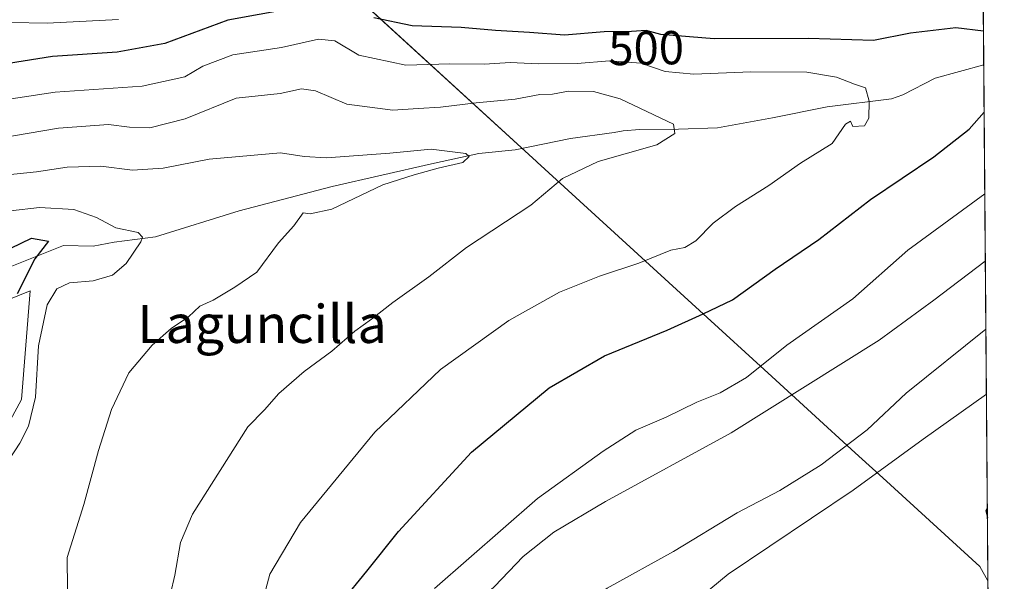
# Model space of a CAD drawing. Units: metres. Extents: x 553029 to 556486, y 4707815 to 4710155.
# Drawn here: x 556263 to 556470, y 4708267 to 4708385 of the extents above; entities that cross this region are included whole.
import ezdxf
from ezdxf.enums import TextEntityAlignment as Align

# ---------------------------------------------------------------- set-up
doc = ezdxf.new("R2010")
doc.units = ezdxf.units.M
doc.header["$MEASUREMENT"] = 0
for name, color, linetype, lineweight in [('Arbolado forestal CxS', 92, 'Continuous', 0), ('Comarca CxS', 21, 'Continuous', 0), ('Comunidad Autónoma CxS', 142, 'Continuous', 0), ('Corriente natural lineal', 142, 'Continuous', 13), ('Curva de nivel maestra', 30, 'Continuous', 30), ('Curva de nivel normal', 30, 'Continuous', 0), ('Matorral CxS', 135, 'Continuous', 0), ('Municipio', 91, 'Continuous', 13), ('Municipio CxS', 4, 'Continuous', 0), ('Provincia CxS', 1, 'Continuous', 0), ('Rótulo de curva de nivel directora', 7, 'Continuous', 0), ('Texto cartográfico', 7, 'Continuous', 0)]:
    doc.layers.add(name, color=color, linetype=linetype, lineweight=lineweight)
doc.styles.add('Style-Arial', font='txt')

# ---------------------------------------------------------------- blocks, each defined once
blk = doc.blocks.new('*U12')
at = {"layer": 'Arbolado forestal CxS', "color": 92, "linetype": 'Continuous', "lineweight": 0}
blk.add_polyline3d([(556242.2418999998, 4708318.906099999, 474.2507999999943), (556264.7456999999, 4708328.0481, 476.0298999999941), (556262.9122000001, 4708305.210700001, 477.5877000000037), (556252.9534999998, 4708286.7567, 477.3660999999993)], dxfattribs=at)
blk = doc.blocks.new('*U24')
at = {"layer": 'Matorral CxS', "color": 135, "linetype": 'Continuous', "lineweight": 0}
for points in [[(556461.6787999999, 4708806.928099999, 555.6546999999991), (556466.7419999996, 4708182.2656, 502.2158000000054)], [(556252.9534999998, 4708286.7567, 477.3660999999993), (556262.9122000001, 4708305.210700001, 477.5877000000037), (556264.7456999999, 4708328.0481, 476.0298999999941), (556242.2418999998, 4708318.906099999, 474.2507999999943)]]:
    blk.add_polyline3d(points, dxfattribs=at)

msp = doc.modelspace()

# ---------------------------------------------------------------- linework, layer by layer
at = {"layer": 'Arbolado forestal CxS', "color": 92, "linetype": 'Continuous', "lineweight": 0}
msp.add_polyline3d([(556202.2867000002, 4708377.999299999, 506.5672999999952), (556206.7518999996, 4708376.395099999, 506.3105999999971), (556213.7516999999, 4708373.881100001, 504.9401000000071), (556228.7099000001, 4708359.538100001, 496.0976999999984), (556217.9748999998, 4708343.2589, 490.3589000000065), (556221.8086999999, 4708330.1819, 483.1064000000042), (556226.6917000003, 4708331.0897, 481.6895999999979), (556227.9650999998, 4708330.0919, 480.9447999999975), (556242.2418999998, 4708318.906099999, 474.2507999999943), (556264.7456999999, 4708328.0481, 476.0298999999941), (556262.9122000001, 4708305.210700001, 477.5877000000037), (556252.9534999998, 4708286.7567, 477.3660999999993), (556243.8287000004, 4708278.710899999, 476.8074999999953), (556222.8523000004, 4708258.5747, 474.3672999999981), (556221.3882999998, 4708248.331900001, 474.954700000002), (556244.8113000002, 4708254.1845, 480.2945000000037), (556259.1179000001, 4708240.846700001, 482.6711000000069), (556272.5403000005, 4708253.283700001, 484.2796999999992), (556281.4080999997, 4708261.500299999, 485.7553000000044), (556281.9099000003, 4708244.383500001, 486.6720999999961), (556274.7445, 4708197.280900001, 480.901199999993), (556274.5849000001, 4708195.7751, 480.7597999999998)], dxfattribs=at)
at = {"layer": 'Comarca CxS', "color": 21, "linetype": 'Continuous', "lineweight": 0, "flags": 128}
msp.add_lwpolyline([(556469.500000423, 4707842.009982889), (553046.9600003981, 4707815.29998289), (553029.3500003972, 4710128.519982863), (555382.5683498279, 4710146.890960276), (556450.7500004243, 4710155.229982866), (556466.0546465773, 4708267.069258749)], close=True, dxfattribs=at)
at = {"layer": 'Comunidad Autónoma CxS', "color": 142, "linetype": 'Continuous', "lineweight": 0, "flags": 128}
msp.add_lwpolyline([(556469.500000423, 4707842.009982889), (553046.9600003981, 4707815.29998289), (553029.3500003972, 4710128.519982863), (555382.5683498279, 4710146.890960276), (556450.7500004243, 4710155.229982866), (556466.0546465773, 4708267.069258749)], close=True, dxfattribs=at)
at = {"layer": 'Corriente natural lineal', "color": 142, "linetype": 'Continuous', "lineweight": 13}
msp.add_polyline3d([(556465.1750999996, 4708375.578700001, 498.4435999999987), (556455.0000999998, 4708372.7301, 496.9502999999968), (556448.1801000005, 4708369.220100001, 496.0495999999985), (556445.8000999996, 4708368.370100001, 495.7238999999972), (556432.2901, 4708366.7301, 494.1083999999974), (556420.8000999996, 4708364.390100001, 492.6168999999937), (556409.2100999998, 4708362.300100001, 491.1613999999972), (556401.0301000001, 4708362.030099999, 490.5660000000062), (556392.8501000004, 4708361.9801, 489.709799999997), (556389.3701, 4708361.6501, 489.1873999999953), (556387.4924, 4708361.358700001, 488.9109999999928), (556378.3090000004, 4708360.0843, 487.6484000000055), (556366.7198000001, 4708357.696699999, 485.944399999993), (556359.0472999997, 4708356.909299999, 486.045100000003), (556349.1151000002, 4708354.7225, 485.3187999999937), (556328.2270000001, 4708349.994700001, 483.6530999999959), (556308.6705999998, 4708344.8443, 482.3335999999982), (556291.1293000003, 4708339.3564, 480.2839999999997), (556282.4238, 4708338.282600001, 479.360400000005), (556278.0000999998, 4708337.4301, 477.4906999999948), (556271.7401000002, 4708337.550100001, 475.9098999999987), (556259.1801000005, 4708332.550100001, 474.8025000000052)], dxfattribs=at)
at = {"layer": 'Curva de nivel maestra', "color": 30, "linetype": 'Continuous', "lineweight": 30, "flags": 128}
for points, elevation in [([(556319.5099999999, 4708387.360099999), (556306.3200000003, 4708384.9101), (556293.0499999998, 4708380.050100001), (556283.0499999998, 4708378.2501), (556269.4400000004, 4708377.3201), (556257.0300000003, 4708375.3201)], 500), ([(556465.1180999996, 4708382.618600001), (556459.2999999998, 4708383.340100001), (556449.7800000003, 4708382.1801), (556442.0199999996, 4708380.690099999), (556428.3300000001, 4708381.090100001), (556408.5, 4708381.0001), (556397.3399999999, 4708381.950099999), (556394.2199999997, 4708382.7401), (556391.1500000004, 4708382.550100001), (556385.3799999999, 4708382.460100001), (556377.0300000003, 4708381.780099999), (556369.6900000004, 4708382.370100001), (556362.5800000001, 4708382.790100001), (556355.3399999999, 4708383.380100001), (556345.04, 4708383.720100001), (556337, 4708385.450099999)], 500), ([(556330.2599999999, 4708262.640100001), (556335.54, 4708269.110099999), (556342.1900000004, 4708277.440099999), (556357.4900000002, 4708294.110099999), (556373.8399999999, 4708307.620100001), (556385.5, 4708314.340100001), (556398.6699999999, 4708319.7301), (556406.2100000001, 4708323.200099999), (556412.3899999997, 4708326.1601), (556421.3300000001, 4708332.610099999), (556430.54, 4708338.800100001), (556441.4000000004, 4708347.270099999), (556454.6799999997, 4708356.2401), (556462.0800000001, 4708362.040100001), (556465.2561999997, 4708365.571699999)], 500), ([(556260.6900000004, 4708337.020099999), (556265.0300000003, 4708339.090100001), (556268.5800000001, 4708338.5001), (556265.7699999996, 4708334.770099999), (556262.04, 4708327.4001)], 475), ([(556465.9308000002, 4708282.351100001), (556465.6500000004, 4708281.7601), (556465.9469999997, 4708280.354)], 525)]:
    msp.add_lwpolyline(points, dxfattribs=dict(at, elevation=elevation))
at = {"layer": 'Curva de nivel normal', "color": 30, "linetype": 'Continuous', "lineweight": 0, "flags": 128}
for points, elevation in [([(556283.3499999996, 4708385.0801), (556268.3600000005, 4708384.300100001), (556253.0199999996, 4708384.5601)], 505), ([(556313.2599999999, 4708261.380100001), (556315.1200000001, 4708268.460100001), (556321.5999999996, 4708279.3201), (556337.1699999999, 4708298.3301), (556351.0099999999, 4708311.4901), (556365.3399999999, 4708321.8101), (556376.0099999999, 4708327.720100001), (556384.4299999997, 4708331.130100001), (556392.6900000004, 4708333.840100001), (556399.4299999997, 4708336.600099999), (556402.3399999999, 4708337.1501), (556404.6600000003, 4708338.5801), (556408.3300000001, 4708342.280099999), (556413, 4708345.770099999), (556420, 4708350.170100001), (556426.6600000003, 4708354.890100001), (556433.3300000001, 4708358.9901), (556436.1500000004, 4708363.050100001), (556437.1600000003, 4708363.7301), (556437.6500000004, 4708362.5801), (556440.1299999999, 4708362.7401), (556441.0099999999, 4708364.360099999), (556441.1200000001, 4708367.880100001), (556440.3200000003, 4708370.7501), (556438.0300000003, 4708371.460100001), (556434.2300000004, 4708372.9901), (556428.0300000003, 4708373.9801), (556416.2199999997, 4708374.0801), (556404.2199999997, 4708373.620100001), (556398.25, 4708374.170100001), (556393.1100000005, 4708375.9101), (556386.5300000003, 4708376.4001), (556379.7599999999, 4708375.8201), (556371.5599999996, 4708375.7401), (556365.6399999997, 4708376.050100001), (556360.2699999996, 4708375.690099999), (556352.9800000004, 4708375.7401), (556343.7300000004, 4708375.4801), (556333.8300000001, 4708377.5701), (556328.8200000003, 4708380.600099999), (556325.3499999996, 4708380.920100001), (556317.5999999996, 4708379.200099999), (556307.3399999999, 4708377.670100001), (556301.0199999996, 4708375.2401), (556297.2599999999, 4708373.030099999), (556288.3300000001, 4708371.0601), (556270.0199999996, 4708369.790100001), (556251.0300000003, 4708366.960100001)], 495), ([(556294.2599999999, 4708264.340100001), (556295.1600000003, 4708268.2301), (556296.3300000001, 4708275.1501), (556298.9000000004, 4708281.100099999), (556310.5, 4708299.460100001), (556314.0199999996, 4708302.9901), (556317.0199999996, 4708306.440099999), (556322.3499999996, 4708311.040100001), (556328.1900000004, 4708315.380100001), (556333.0300000003, 4708319.5801), (556336.4699999997, 4708322.0601), (556340.9500000002, 4708325.550100001), (556348.5300000003, 4708330.950099999), (556356.4800000004, 4708337.1601), (556370.0099999999, 4708346.0801), (556376.6699999999, 4708351.620100001), (556384.1200000001, 4708355.210100001), (556396.4600000001, 4708358.7601), (556400.2300000004, 4708361.130100001), (556400, 4708363.0701), (556388.7800000003, 4708368.4301), (556383.1500000004, 4708369.960100001), (556377.8899999997, 4708369.9801), (556374.5199999996, 4708369.4101), (556371.8499999996, 4708369.280099999), (556366.7300000004, 4708368.3301), (556358.5199999996, 4708367.5601), (556351.0099999999, 4708366.630100001), (556346.3399999999, 4708366.4001), (556341.0099999999, 4708366.030099999), (556331.29, 4708367.2501), (556324.7300000004, 4708370.0801), (556321.7699999996, 4708370.520099999), (556317.2999999998, 4708369.520099999), (556308.0599999996, 4708368.540100001), (556297.3600000005, 4708364.200099999), (556289.9000000004, 4708362.3101), (556285.6399999997, 4708362.420100001), (556281.2199999997, 4708363.040100001), (556270.6900000004, 4708362.2401), (556254.6100000005, 4708359.520099999)], 490), ([(556272.5999999996, 4708265.300100001), (556272.5099999999, 4708271.9801), (556276.0199999996, 4708283.110099999), (556279.0899999999, 4708294.440099999), (556281.8700000001, 4708303.100099999), (556285.5, 4708310.770099999), (556290.4199999999, 4708316.630100001), (556294.4199999999, 4708320.110099999), (556298.0199999996, 4708322.550100001), (556300.4299999997, 4708324.800100001), (556303.2400000002, 4708326.090100001), (556307.7699999996, 4708328.8201), (556312.4199999999, 4708331.9901), (556316.9699999997, 4708338.140100001), (556320.1699999999, 4708341.7301), (556322.1699999999, 4708344.460100001), (556323.6399999997, 4708344.2401), (556328.1699999999, 4708345.210100001), (556338.8799999999, 4708350.3201), (556345.4500000002, 4708352.4001), (556350.5300000003, 4708353.790100001), (556355.6699999999, 4708355.0001), (556357.0599999996, 4708356.2601), (556356.3399999999, 4708356.9001), (556349.0099999999, 4708357.8301), (556340.3399999999, 4708356.9801), (556327.0199999996, 4708356.0101), (556322.3499999996, 4708356.3101), (556317.3499999996, 4708357.050100001), (556302.3499999996, 4708355.7301), (556292.6900000004, 4708353.8101), (556286.2699999996, 4708353.420100001), (556279.6399999997, 4708354.2401), (556272.54, 4708354.030099999), (556266.1100000005, 4708353.040100001), (556260.0300000003, 4708352.440099999)], 485), ([(556349.7699999996, 4708265.440099999), (556371.3700000001, 4708284.4001), (556385.2000000002, 4708294.290100001), (556392.0899999999, 4708298.7401), (556398.4400000004, 4708301.440099999), (556404.8799999999, 4708304.640100001), (556409.7599999999, 4708306.590100001), (556415.29, 4708309.8201), (556423.7699999996, 4708316.630100001), (556437.6600000003, 4708326.3301), (556449.2000000002, 4708336.550100001), (556465.3949999996, 4708348.453199999)], 505), ([(556260.6600000003, 4708344.840100001), (556266.7300000004, 4708345.5601), (556273.9299999997, 4708345.110099999), (556278.6900000004, 4708343.420100001), (556282.7599999999, 4708341.3101), (556287.4299999997, 4708340.300100001), (556288.4000000004, 4708339.3101), (556288.04, 4708338.3201), (556284.9600000001, 4708333.790100001), (556282.0599999996, 4708331.3201), (556278.0199999996, 4708330.170100001), (556273.0199999996, 4708329.720100001), (556270.3600000005, 4708328.4801), (556268.3200000003, 4708325.120100001), (556266.5099999999, 4708316.450099999), (556265.8499999996, 4708305.6801), (556264.4199999999, 4708299.610099999), (556262.5700000003, 4708296.020099999), (556253.2999999998, 4708281.860099999)], 480), ([(556465.5099, 4708334.273600001), (556454.6799999997, 4708326.0801), (556443.2100000001, 4708317.670100001), (556412.0999999996, 4708298.210100001), (556385.7000000002, 4708283.7501), (556374.7999999998, 4708277.3201), (556368.3700000001, 4708272.1501), (556362.3200000003, 4708265.880100001), (556356.1299999999, 4708260.1601), (556350.1100000005, 4708252.270099999), (556346.25, 4708246.140100001), (556343.2800000003, 4708234.470100001), (556343.04, 4708225.8301), (556344.2800000003, 4708221.380100001), (556346.5499999998, 4708218.170100001), (556351.1200000001, 4708213.550100001), (556355.5199999996, 4708210.460100001), (556361.5899999999, 4708208.350099999), (556387.9299999997, 4708198.710100001), (556398.5800000001, 4708197.190099999), (556411.5499999998, 4708196.710100001), (556424.9199999999, 4708198.4101), (556451, 4708203.630100001), (556466.5520000001, 4708205.713300001)], 510), ([(556465.6257999997, 4708319.972899999), (556448.8899999997, 4708306.550100001), (556440.6600000003, 4708298.840100001), (556431, 4708291.420100001), (556422.3300000001, 4708286.0601), (556413.3300000001, 4708281.360099999), (556400, 4708273.2501), (556386.0099999999, 4708265.5001), (556377.6699999999, 4708259.2501), (556369.0099999999, 4708249.950099999), (556363.2800000003, 4708243.670100001), (556361.6500000004, 4708236.8301), (556360.1900000004, 4708228.700099999), (556360.7800000003, 4708221.9001), (556363.2199999997, 4708218.3301), (556367.7300000004, 4708215.850099999), (556380.9000000004, 4708211.4101), (556397.6200000001, 4708207.9801), (556412.9100000003, 4708207.4301), (556432.7599999999, 4708210.440099999), (556458.7800000003, 4708215.840100001), (556466.4606999997, 4708216.968699999)], 515), ([(556465.7367000004, 4708306.2938), (556452.4199999999, 4708296.8101), (556437.7000000002, 4708286.110099999), (556411.4500000002, 4708268.440099999), (556402.5599999996, 4708261.110099999), (556400.5899999999, 4708256.440099999), (556397.6200000001, 4708249.110099999), (556395.7800000003, 4708242.0101), (556394.54, 4708238.6601), (556394.3399999999, 4708236.840100001), (556395.1600000003, 4708234.9301), (556395.6699999999, 4708232.620100001), (556396.5800000001, 4708231.280099999), (556397.7199999997, 4708229.090100001), (556402.7300000004, 4708227.0001), (556409.5700000003, 4708226.5801), (556414.2100000001, 4708225.460100001), (556417.9699999997, 4708225.5701), (556420.5800000001, 4708225.020099999), (556425.79, 4708224.880100001), (556440.4100000003, 4708226.3201), (556460.1200000001, 4708229.3201), (556466.3559999998, 4708229.887)], 520)]:
    msp.add_lwpolyline(points, dxfattribs=dict(at, elevation=elevation))
at = {"layer": 'Matorral CxS', "color": 135, "linetype": 'Continuous', "lineweight": 0, "extrusion": (0.00291000506112844, -0.3590174492885467, 0.933326311092155), "elevation": -1688304.463555001, "flags": 128}
msp.add_lwpolyline([(594609.2385556595, 4390417.130287753), (594609.2385556594, 4390275.870763497)], dxfattribs=at)
at = {"layer": 'Matorral CxS', "color": 135, "linetype": 'Continuous', "lineweight": 0, "extrusion": (-0.0001581212606059159, 0.01950789895710267, 0.9998096903290878), "elevation": 92260.87480776185, "flags": 128}
msp.add_lwpolyline([(-594609.3775447, -4702805.752820252), (-594609.3775447, -4702612.39647252)], dxfattribs=at)
at = {"layer": 'Matorral CxS', "color": 135, "linetype": 'Continuous', "lineweight": 0}
msp.add_polyline3d([(556202.2867000002, 4708377.999299999, 506.5672999999952), (556206.7518999996, 4708376.395099999, 506.3105999999971), (556213.7516999999, 4708373.881100001, 504.9401000000071), (556228.7099000001, 4708359.538100001, 496.0976999999984), (556217.9748999998, 4708343.2589, 490.3589000000065), (556221.8086999999, 4708330.1819, 483.1064000000042), (556226.6917000003, 4708331.0897, 481.6895999999979), (556227.9650999998, 4708330.0919, 480.9447999999975), (556242.2418999998, 4708318.906099999, 474.2507999999943), (556264.7456999999, 4708328.0481, 476.0298999999941), (556262.9122000001, 4708305.210700001, 477.5877000000037), (556252.9534999998, 4708286.7567, 477.3660999999993), (556243.8287000004, 4708278.710899999, 476.8074999999953), (556222.8523000004, 4708258.5747, 474.3672999999981), (556221.3882999998, 4708248.331900001, 474.954700000002), (556244.8113000002, 4708254.1845, 480.2945000000037), (556259.1179000001, 4708240.846700001, 482.6711000000069), (556272.5403000005, 4708253.283700001, 484.2796999999992), (556281.4080999997, 4708261.500299999, 485.7553000000044), (556281.9099000003, 4708244.383500001, 486.6720999999961), (556274.7445, 4708197.280900001, 480.901199999993), (556274.5849000001, 4708195.7751, 480.7597999999998)], dxfattribs=at)
at = {"layer": 'Municipio', "color": 91, "linetype": 'Continuous', "lineweight": 13, "flags": 128}
msp.add_lwpolyline([(556466.054646576, 4708267.06925875), (556464.3619999988, 4708270.093000002), (556446.4369999988, 4708286.461999998), (556444.7350000002, 4708288.017000004), (556438.1879999997, 4708293.995999998), (556428.9819999981, 4708302.403000001), (556420.6649999997, 4708309.997000001), (556405.4509999997, 4708323.890000002), (556400.5779999983, 4708328.347), (556371.3329999994, 4708355.088000001), (556371.1749999982, 4708355.232999997), (556316.5449999982, 4708405.199999998), (556306.1919999986, 4708414.668999998), (556283.2589999991, 4708436.459000001), (556254.4109999995, 4708510.236000001), (556251.9509999986, 4708516.583000002), (556240.5599999992, 4708545.971000001), (556239.7009999999, 4708548.187000001), (556226.5359999985, 4708582.152000001), (556226.3069999992, 4708582.742000001), (556181.1589999984, 4708699.225999998), (556153.1469999995, 4708772.649000002)], dxfattribs=at)
msp.add_lwpolyline([(556466.054646576, 4708267.06925875), (556464.3619999988, 4708270.093000002), (556446.4369999988, 4708286.461999998), (556444.7350000002, 4708288.017000004), (556438.1879999997, 4708293.995999998), (556428.9819999981, 4708302.403000001), (556420.6649999997, 4708309.997000001), (556405.4509999997, 4708323.890000002), (556400.5779999983, 4708328.347), (556371.3329999994, 4708355.088000001), (556371.1749999982, 4708355.232999997), (556316.5449999982, 4708405.199999998), (556306.1919999986, 4708414.668999998), (556283.2589999991, 4708436.459000001), (556254.4109999995, 4708510.236000001), (556251.9509999986, 4708516.583000002), (556240.5599999992, 4708545.971000001), (556239.7009999999, 4708548.187000001), (556226.5359999985, 4708582.152000001), (556226.3069999992, 4708582.742000001), (556181.1589999984, 4708699.225999998), (556153.1469999995, 4708772.649000002)], dxfattribs=at)
at = {"layer": 'Municipio CxS', "color": 4, "linetype": 'Continuous', "lineweight": 0, "flags": 128}
for points in [[(556450.7500004243, 4710155.229982866), (556466.0546465773, 4708267.069258749), (556464.3620000001, 4708270.093), (556446.437, 4708286.461999999), (556444.7349999994, 4708288.017000002), (556438.1880000011, 4708293.995999999), (556428.9819999994, 4708302.403), (556420.6650000009, 4708309.997000001), (556405.4510000009, 4708323.890000001), (556400.5779999996, 4708328.346999999), (556371.3330000007, 4708355.088), (556371.1749999995, 4708355.232999999), (556316.5449999995, 4708405.199999999), (556306.1919999998, 4708414.668999999), (556283.2590000004, 4708436.459), (556254.4110000008, 4708510.236000001), (556251.9509999999, 4708516.583000001), (556240.5600000005, 4708545.971), (556239.701000001, 4708548.187), (556226.5359999997, 4708582.152), (556226.3070000005, 4708582.742000001), (556181.1589999996, 4708699.226), (556153.1470000009, 4708772.649000001)], [(556153.1470000009, 4708772.649000001), (556181.1589999996, 4708699.226), (556226.3070000005, 4708582.742000001), (556226.5359999997, 4708582.152), (556239.701000001, 4708548.187), (556240.5600000005, 4708545.971), (556251.9509999999, 4708516.583000001), (556254.4110000008, 4708510.236000001), (556283.2590000004, 4708436.459), (556306.1919999998, 4708414.668999999), (556316.5449999995, 4708405.199999999), (556371.1749999995, 4708355.232999999), (556371.3330000007, 4708355.088), (556400.5779999996, 4708328.346999999), (556405.4510000009, 4708323.890000001), (556420.6650000009, 4708309.997000001), (556428.9819999994, 4708302.403), (556438.1880000011, 4708293.995999999), (556444.7349999994, 4708288.017000002), (556446.437, 4708286.461999999), (556464.3620000001, 4708270.093), (556466.0546465773, 4708267.069258749), (556469.500000423, 4707842.009982889), (553046.9600003981, 4707815.29998289)]]:
    msp.add_lwpolyline(points, dxfattribs=at)
at = {"layer": 'Provincia CxS', "color": 1, "linetype": 'Continuous', "lineweight": 0, "flags": 128}
msp.add_lwpolyline([(556469.500000423, 4707842.009982889), (553046.9600003981, 4707815.29998289), (553029.3500003972, 4710128.519982863), (555382.5683498279, 4710146.890960276), (556450.7500004243, 4710155.229982866), (556466.0546465773, 4708267.069258749)], close=True, dxfattribs=at)

# ---------------------------------------------------------------- block references
at = {"layer": 'Arbolado forestal CxS', "color": 92, "linetype": 'Continuous', "lineweight": 0}
msp.add_blockref('*U12', (0, 0), dxfattribs=at)
at = {"layer": 'Matorral CxS', "color": 135, "linetype": 'Continuous', "lineweight": 0}
msp.add_blockref('*U24', (0, 0), dxfattribs=at)

# ---------------------------------------------------------------- texts
at = {"layer": 'Rótulo de curva de nivel directora', "color": 7, "linetype": 'Continuous', "lineweight": 0, "style": 'Style-Arial'}
msp.add_text('500', height=7.000000000000002, rotation=0.8936118627227959, dxfattribs=at).set_placement((556394.2244558426, 4708379.078360835), align=Align.MIDDLE_CENTER)
at = {"layer": 'Texto cartográfico', "color": 7, "linetype": 'Continuous', "lineweight": 0, "style": 'Style-Arial'}
msp.add_text('Laguncilla', height=8, dxfattribs=at).set_placement((556313.4852865858, 4708321.07015), align=Align.MIDDLE_CENTER)

doc.saveas('drawing.dxf')
